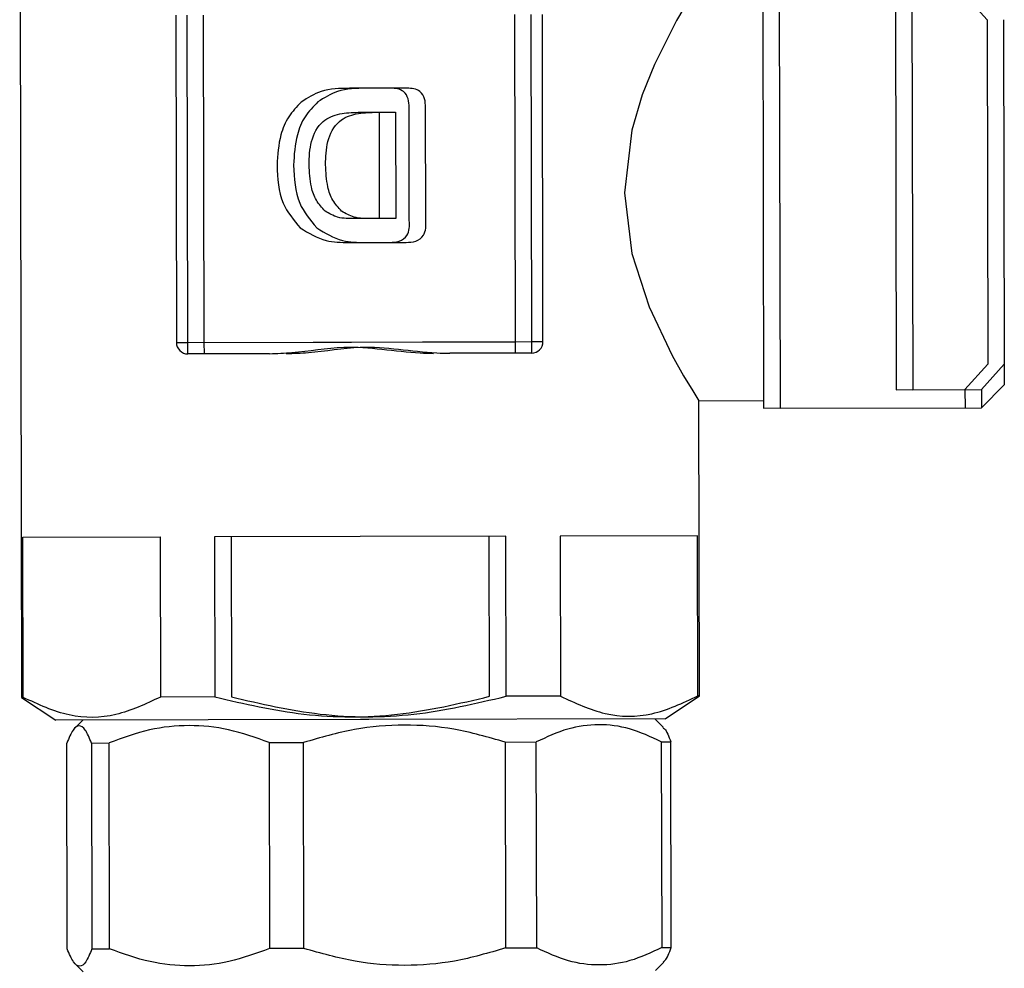
# Model space of a CAD drawing. Units: millimetres. Extents: x -399 to 4150, y 50 to 2939.
# Drawn here: x 1208 to 1315, y 1430 to 1534 of the extents above; entities that cross this region are included whole.
import ezdxf

# ---------------------------------------------------------------- set-up
doc = ezdxf.new("R2010")
doc.units = ezdxf.units.MM
doc.header["$LTSCALE"] = 10

msp = doc.modelspace()

# ---------------------------------------------------------------- linework, layer by layer
at = {"color": 7, "linetype": 'Continuous', "lineweight": 25}
for p, q in [((1207.76, 1553.33), (1207.96, 1459.96)), ((1288.92, 1538.71), (1289.02, 1491.55)), ((1290.71, 1538.72), (1290.82, 1491.55)), ((1303.42, 1536.75), (1303.51, 1493.57)), ((1305.22, 1536.75), (1305.31, 1493.58)), ((1310.92, 1536.77), (1313.43, 1534.01)), ((1224.8, 1534.49), (1224.88, 1498.74)), ((1226.13, 1498.74), (1226.05, 1534.49)), ((1227.92, 1498.75), (1227.85, 1534.5)), ((1261.8, 1534.57), (1261.88, 1498.82)), ((1263.6, 1534.58), (1263.67, 1498.83)), ((1264.92, 1498.83), (1264.85, 1534.58)), ((1313.43, 1534.01), (1313.51, 1496.36)), ((1315.22, 1534.01), (1315.31, 1496.36)), ((1248.28, 1526.52), (1243.8, 1526.51)), ((1250.08, 1526.52), (1245.59, 1526.52)), ((1250.32, 1512.08), (1250.3, 1524.43)), ((1252.12, 1512.09), (1252.09, 1524.44)), ((1244.73, 1523.89), (1247.02, 1523.89)), ((1246.52, 1523.89), (1248.81, 1523.9)), ((1247.02, 1523.89), (1247.04, 1512.3)), ((1248.81, 1523.9), (1248.84, 1512.3)), ((1247.04, 1512.3), (1244.41, 1512.29)), ((1248.84, 1512.3), (1246.21, 1512.3)), ((1243.72, 1509.67), (1248.17, 1509.68)), ((1245.51, 1509.67), (1249.96, 1509.68)), ((1224.88, 1498.74), (1226.13, 1498.74)), ((1226.13, 1498.74), (1261.88, 1498.82)), ((1226.13, 1497.49), (1226.13, 1498.74)), ((1227.92, 1498.75), (1263.67, 1498.83)), ((1227.93, 1497.5), (1227.92, 1498.75)), ((1261.88, 1498.82), (1261.88, 1497.57)), ((1263.67, 1498.83), (1263.68, 1497.58)), ((1263.67, 1498.83), (1264.92, 1498.83)), ((1235.06, 1497.51), (1226.13, 1497.49)), ((1235.06, 1497.51), (1227.93, 1497.5)), ((1263.68, 1497.58), (1254.75, 1497.56)), ((1313.51, 1496.36), (1311.01, 1493.59)), ((1315.31, 1496.36), (1312.81, 1493.59)), ((1315.31, 1496.36), (1315.31, 1494.11)), ((1312.82, 1491.6), (1315.31, 1494.11)), ((1303.51, 1493.57), (1311.01, 1493.59)), ((1305.31, 1493.58), (1312.81, 1493.59)), ((1311.01, 1493.59), (1311.02, 1491.6)), ((1312.81, 1493.59), (1312.82, 1491.6)), ((1281.94, 1492.37), (1289.02, 1492.38)), ((1281.94, 1492.37), (1289.02, 1492.38)), ((1282.01, 1460.12), (1281.94, 1492.37)), ((1289.02, 1491.55), (1311.02, 1491.6)), ((1290.82, 1491.55), (1312.82, 1491.6)), ((1208.09, 1477.46), (1223.09, 1477.49)), ((1208.13, 1459.96), (1208.09, 1477.46)), ((1223.09, 1477.49), (1223.13, 1459.99)), ((1244.95, 1477.54), (1229.05, 1477.5)), ((1229.05, 1477.5), (1229.09, 1460)), ((1230.85, 1477.51), (1230.88, 1460.01)), ((1260.85, 1477.57), (1244.95, 1477.54)), ((1259.09, 1460.07), (1259.05, 1477.57)), ((1260.88, 1460.07), (1260.85, 1477.57)), ((1281.81, 1477.61), (1266.81, 1477.58)), ((1266.81, 1477.58), (1266.84, 1460.08)), ((1281.84, 1460.12), (1281.81, 1477.61)), ((1207.96, 1459.96), (1211.72, 1457.46)), ((1208.13, 1459.96), (1207.96, 1459.96)), ((1229.09, 1460), (1223.13, 1459.99)), ((1266.84, 1460.08), (1260.88, 1460.07)), ((1278.26, 1457.61), (1282.01, 1460.12)), ((1282.01, 1460.12), (1281.84, 1460.12)), ((1244.99, 1457.54), (1211.72, 1457.46)), ((1214.64, 1457.47), (1213.73, 1456.56)), ((1245.89, 1457.54), (1244.99, 1457.54)), ((1278.26, 1457.61), (1245.89, 1457.54)), ((1278.05, 1456.7), (1277.14, 1457.6)), ((1212.95, 1432.47), (1212.91, 1454.97)), ((1215.61, 1454.97), (1217.53, 1454.98)), ((1215.61, 1454.97), (1215.65, 1432.47)), ((1217.57, 1432.48), (1217.53, 1454.98)), ((1235.01, 1455.01), (1238.76, 1455.02)), ((1235.01, 1455.01), (1235.05, 1432.51)), ((1238.81, 1432.52), (1238.76, 1455.02)), ((1260.78, 1455.07), (1264.18, 1455.08)), ((1260.78, 1455.07), (1260.83, 1432.57)), ((1264.23, 1432.58), (1264.18, 1455.08)), ((1277.84, 1455.11), (1278.88, 1455.11)), ((1277.84, 1455.11), (1277.89, 1432.61)), ((1278.93, 1432.61), (1278.88, 1455.11)), ((1260.83, 1432.57), (1264.23, 1432.58)), ((1277.89, 1432.61), (1278.93, 1432.61)), ((1215.65, 1432.47), (1217.57, 1432.48)), ((1238.81, 1432.52), (1235.05, 1432.51)), ((1213.79, 1430.88), (1214.7, 1429.97)), ((1277.2, 1430.1), (1278.11, 1431.02))]:
    msp.add_line(p, q, dxfattribs=at)
at = {"color": 7, "linetype": 'Continuous', "lineweight": 25, "flags": 128}
msp.add_lwpolyline([(1281.84, 1537.87), (1281.2, 1536.83), (1279.51, 1533.92), (1277.1, 1529.11), (1275.77, 1525.79), (1274.64, 1521.95), (1273.83, 1515.1), (1274.61, 1508.47), (1276.5, 1502.64), (1279.03, 1497.32), (1280.27, 1495.1), (1281.27, 1493.44), (1281.94, 1492.37), (1281.94, 1492.37)], dxfattribs=at)
at = {"color": 7, "linetype": 'Continuous', "lineweight": 25}
for centre, start, end in [((1226.13, 1498.74), 180.1236, 270.1236), ((1263.67, 1498.83), 270.1236, 0.1236)]:
    msp.add_arc(centre, 1.25, start, end, dxfattribs=at)
for points, knots in [([(1243.8, 1526.51), (1242.73, 1526.5), (1240.82, 1526.48), (1239.22, 1525.46), (1238.52, 1525.01)], [0, 0, 0, 0, 0.561221, 1, 1, 1, 1]), ([(1245.59, 1526.52), (1244.52, 1526.5), (1242.62, 1526.48), (1241.02, 1525.46), (1240.32, 1525.02)], [0, 0, 0, 0, 0.561223, 1, 1, 1, 1]), ([(1250.3, 1524.43), (1250.28, 1524.75), (1250.26, 1525.37), (1249.8, 1526.18), (1249.02, 1526.49), (1248.53, 1526.51), (1248.28, 1526.52)], [0, 0, 0, 0, 0.281149, 0.558679, 0.778836, 1, 1, 1, 1]), ([(1252.09, 1524.44), (1252.08, 1524.75), (1252.06, 1525.37), (1251.59, 1526.18), (1250.82, 1526.5), (1250.33, 1526.52), (1250.08, 1526.52)], [0, 0, 0, 0, 0.2811486, 0.558679, 0.7788356, 1, 1, 1, 1]), ([(1238.52, 1525.01), (1238.02, 1524.5), (1237.03, 1523.47), (1236.05, 1521.07), (1235.94, 1519.23), (1235.87, 1518.11)], [0, 0, 0, 0, 0.279852, 0.559937, 1, 1, 1, 1]), ([(1240.32, 1525.02), (1239.82, 1524.5), (1238.82, 1523.48), (1237.84, 1521.07), (1237.74, 1519.24), (1237.67, 1518.12)], [0, 0, 0, 0, 0.2798523, 0.5599376, 1, 1, 1, 1]), ([(1239.37, 1518.14), (1239.4, 1519), (1239.44, 1520.7), (1240.58, 1522.99), (1242.72, 1523.83), (1244.06, 1523.87), (1244.73, 1523.89)], [0, 0, 0, 0, 0.281586, 0.559878, 0.778541, 1, 1, 1, 1]), ([(1241.17, 1518.15), (1241.19, 1519), (1241.24, 1520.7), (1242.38, 1523), (1244.52, 1523.84), (1245.85, 1523.87), (1246.52, 1523.89)], [0, 0, 0, 0, 0.281585, 0.559877, 0.778539, 1, 1, 1, 1]), ([(1235.87, 1518.11), (1235.94, 1516.67), (1236.06, 1514.09), (1237.69, 1512.11), (1238.41, 1511.25)], [0, 0, 0, 0, 0.560766, 1, 1, 1, 1]), ([(1237.67, 1518.12), (1237.74, 1516.67), (1237.86, 1514.09), (1239.49, 1512.12), (1240.21, 1511.25)], [0, 0, 0, 0, 0.5607651, 1, 1, 1, 1]), ([(1241.13, 1513.09), (1240.78, 1513.47), (1240.07, 1514.23), (1239.48, 1516.01), (1239.41, 1517.34), (1239.37, 1518.14)], [0, 0, 0, 0, 0.279395, 0.559517, 1, 1, 1, 1]), ([(1242.92, 1513.09), (1242.57, 1513.47), (1241.87, 1514.23), (1241.28, 1516.02), (1241.21, 1517.34), (1241.17, 1518.15)], [0, 0, 0, 0, 0.279396, 0.559517, 1, 1, 1, 1]), ([(1244.41, 1512.29), (1243.75, 1512.27), (1242.58, 1512.24), (1241.57, 1512.83), (1241.13, 1513.09)], [0, 0, 0, 0, 0.561857, 1, 1, 1, 1]), ([(1246.21, 1512.3), (1245.55, 1512.28), (1244.37, 1512.24), (1243.37, 1512.83), (1242.92, 1513.09)], [0, 0, 0, 0, 0.561859, 1, 1, 1, 1]), ([(1238.41, 1511.25), (1239.32, 1510.69), (1240.96, 1509.69), (1242.87, 1509.67), (1243.72, 1509.67)], [0, 0, 0, 0, 0.557757, 1, 1, 1, 1]), ([(1240.21, 1511.25), (1241.12, 1510.69), (1242.76, 1509.69), (1244.67, 1509.68), (1245.51, 1509.67)], [0, 0, 0, 0, 0.557759, 1, 1, 1, 1]), ([(1248.17, 1509.68), (1248.53, 1509.68), (1249.24, 1509.69), (1250.36, 1510.52), (1250.34, 1511.49), (1250.32, 1512.08)], [0, 0, 0, 0, 0.282301, 0.559131, 1, 1, 1, 1]), ([(1249.96, 1509.68), (1250.32, 1509.69), (1251.03, 1509.7), (1252.16, 1510.53), (1252.14, 1511.49), (1252.12, 1512.09)], [0, 0, 0, 0, 0.282305, 0.559133, 1, 1, 1, 1]), ([(1235.06, 1497.51), (1235.87, 1497.54), (1238.54, 1497.64), (1242.64, 1498.42), (1247.37, 1498.04), (1250.62, 1497.6), (1252.47, 1497.56), (1252.95, 1497.55)], [0, 0, 0, 0, 0.138172, 0.453673, 0.68393, 0.91864, 1, 1, 1, 1]), ([(1236.86, 1497.52), (1237.67, 1497.55), (1240.34, 1497.64), (1244.44, 1498.42), (1249.17, 1498.04), (1252.41, 1497.6), (1254.27, 1497.57), (1254.75, 1497.56)], [0, 0, 0, 0, 0.138172, 0.4536733, 0.6839305, 0.9186414, 1, 1, 1, 1]), ([(1223.13, 1459.99), (1221.52, 1459.23), (1218.25, 1457.7), (1213.13, 1457.64), (1209.8, 1459.18), (1208.13, 1459.96)], [0, 0, 0, 0, 0.3256586, 0.6622074, 1, 1, 1, 1]), ([(1229.09, 1460), (1232.3, 1459.26), (1238.85, 1457.74), (1249.09, 1457.72), (1255.75, 1459.28), (1259.09, 1460.07)], [0, 0, 0, 0, 0.3256587, 0.6622069, 1, 1, 1, 1]), ([(1230.88, 1460.01), (1234.1, 1459.26), (1240.64, 1457.75), (1250.89, 1457.73), (1257.55, 1459.29), (1260.88, 1460.07)], [0, 0, 0, 0, 0.325659, 0.662207, 1, 1, 1, 1]), ([(1266.84, 1460.08), (1268.45, 1459.33), (1271.73, 1457.81), (1276.85, 1457.78), (1280.18, 1459.34), (1281.84, 1460.12)], [0, 0, 0, 0, 0.325659, 0.662207, 1, 1, 1, 1]), ([(1215.61, 1454.97), (1215.38, 1455.51), (1214.93, 1456.55), (1214.25, 1456.99), (1213.57, 1456.54), (1213.13, 1455.5), (1212.91, 1454.97)], [0, 0, 0, 0, 0.257003, 0.500041, 0.743058, 1, 1, 1, 1]), ([(1235.01, 1455.01), (1233.54, 1455.55), (1230.68, 1456.58), (1226.26, 1457.01), (1221.84, 1456.56), (1218.99, 1455.51), (1217.53, 1454.98)], [0, 0, 0, 0, 0.257003, 0.500041, 0.743057, 1, 1, 1, 1]), ([(1260.78, 1455.07), (1258.93, 1455.6), (1255.33, 1456.64), (1249.77, 1457.07), (1244.2, 1456.61), (1240.61, 1455.56), (1238.76, 1455.02)], [0, 0, 0, 0, 0.257003, 0.500041, 0.743058, 1, 1, 1, 1]), ([(1277.84, 1455.11), (1276.69, 1455.64), (1274.46, 1456.68), (1271, 1457.11), (1267.55, 1456.66), (1265.32, 1455.61), (1264.18, 1455.08)], [0, 0, 0, 0, 0.257003, 0.500041, 0.743058, 1, 1, 1, 1]), ([(1278, 1456.65), (1278.07, 1456.61), (1278.37, 1456.45), (1278.66, 1455.7), (1278.88, 1455.11)], [0, 0, 0, 0, 0.2121814, 1, 1, 1, 1]), ([(1260.83, 1432.57), (1258.98, 1432.03), (1255.39, 1430.98), (1249.83, 1430.53), (1244.26, 1430.96), (1240.66, 1431.99), (1238.81, 1432.52)], [0, 0, 0, 0, 0.257003, 0.500041, 0.743057, 1, 1, 1, 1]), ([(1277.89, 1432.61), (1276.74, 1432.07), (1274.51, 1431.02), (1271.06, 1430.57), (1267.61, 1431.01), (1265.37, 1432.04), (1264.23, 1432.58)], [0, 0, 0, 0, 0.257003, 0.500041, 0.743057, 1, 1, 1, 1]), ([(1278.06, 1431.06), (1278.12, 1431.1), (1278.42, 1431.27), (1278.71, 1432.02), (1278.93, 1432.61)], [0, 0, 0, 0, 0.212182, 1, 1, 1, 1]), ([(1215.65, 1432.47), (1215.43, 1431.94), (1214.99, 1430.89), (1214.31, 1430.45), (1213.63, 1430.89), (1213.18, 1431.93), (1212.95, 1432.47)], [0, 0, 0, 0, 0.257003, 0.500041, 0.743058, 1, 1, 1, 1]), ([(1235.05, 1432.51), (1233.59, 1431.98), (1230.73, 1430.93), (1226.32, 1430.48), (1221.9, 1430.91), (1219.04, 1431.94), (1217.57, 1432.48)], [0, 0, 0, 0, 0.257003, 0.500041, 0.743058, 1, 1, 1, 1])]:
    msp.add_open_spline(points, degree=3, knots=knots, dxfattribs=at)

doc.saveas('drawing.dxf')
